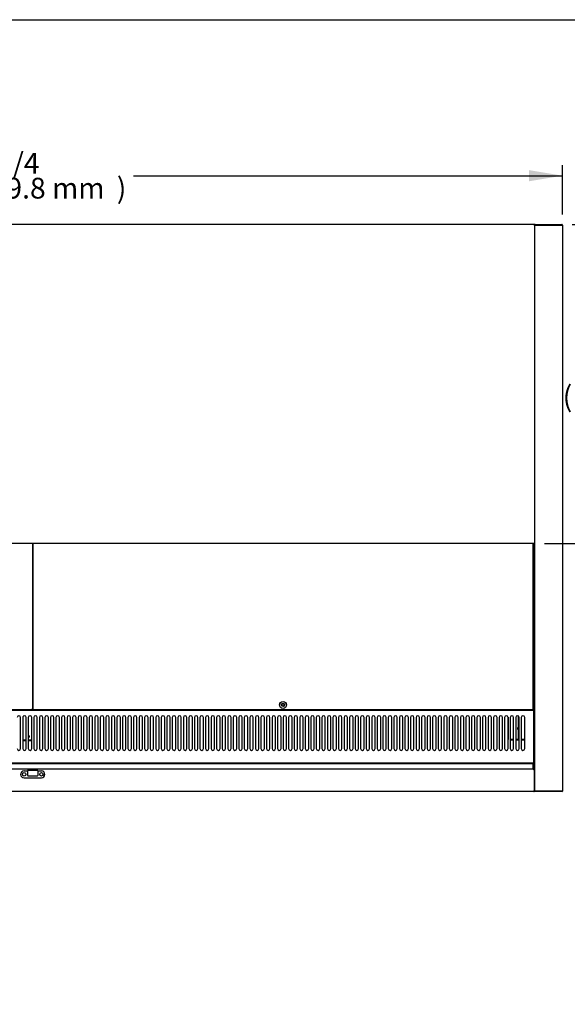
# Model space of a CAD drawing. Units: millimetres. Extents: x 0 to 4812, y 0 to 2846.
# Drawn here: x 2440 to 3231, y 1423 to 2846 of the extents above; entities that cross this region are included whole.
import ezdxf
from ezdxf.enums import TextEntityAlignment as Align

# ---------------------------------------------------------------- set-up
doc = ezdxf.new("R2010")
doc.units = ezdxf.units.MM
for name, color, linetype in [('Default', 7, 'Continuous'), ('TOM-60UC-깔판', 7, 'Continuous'), ('TOM-60UC-발포하부내부', 7, 'Continuous'), ('TOM-60UC-상부커버', 7, 'Continuous'), ('TOM-60UC-유리스톱퍼', 7, 'Continuous'), ('TOM-60UC-전면외장무늬', 7, 'Continuous'), ('TOM-60UC-전면외장상', 7, 'Continuous'), ('TOM-60UC-팬커버', 7, 'Continuous'), ('TOM-60UC-흡입망', 7, 'Continuous'), ('TOM-UC-측판외부우', 7, 'Continuous'), ('TOM-UC-후레임하부우', 7, 'Continuous'), ('TOM-UC-흡입망브라켓', 7, 'Continuous'), ('나이트커버고정고리', 7, 'Continuous'), ('팬날개-4엽-175', 7, 'Continuous'), ('팬브라켓-175', 7, 'Continuous')]:
    doc.layers.add(name, color=color, linetype=linetype)
doc.styles.add('SEACAD_Arial', font='arial.ttf')

# ---------------------------------------------------------------- blocks, each defined once
blk = doc.blocks.new('SE3')
at = {"layer": 'TOM-60UC-깔판', "color": 7, "linetype": 'Continuous'}
for p, q in [((-880.9, 2178.8), (-880.9, 1939.2)), ((-879.9, 1939.2), (-879.9, 2178.8)), ((-158, 2178.8), (-158, 1939.2)), ((-881.6, 1938.5), (-1602.1, 1938.5)), ((-880.9, 1939.2), (-881.6, 1939.2)), ((-881.6, 1938.5), (-881.6, 1939.2)), ((-879.9, 1939.2), (-879.2, 1939.2)), ((-879.2, 1938.5), (-879.2, 1939.2)), ((-158.7, 1938.5), (-879.2, 1938.5)), ((-158, 1939.2), (-158.7, 1939.2)), ((-158.7, 1938.5), (-158.7, 1939.2))]:
    blk.add_line(p, q, dxfattribs=at)
for radius in [5, 2.5]:
    blk.add_circle((-519, 1945.5), radius, dxfattribs=at)
for centre, start, end in [((-881.6, 1904.1), 88.8426, 89.9999), ((-846.5, 1939.2), 180.0001, 181.1574), ((-879.2, 1904.1), 90.0001, 91.1574), ((-914.4, 1939.2), 358.8426, 359.9999), ((-158.7, 1904.1), 88.8426, 89.9999), ((-123.6, 1939.2), 180.0001, 181.1574)]:
    blk.add_arc(centre, 35.2, start, end, dxfattribs=at)
for points in [[(-881.6, 1939.2), (-881.6, 1939.2), (-881.6, 1939.2), (-881.6, 1939.2), (-881.6, 1939.2), (-881.6, 1939.2), (-881.6, 1939.2), (-881.6, 1939.2), (-881.6, 1939.2), (-881.6, 1939.2)], [(-881.6, 1939.2), (-881.6, 1939.2), (-881.6, 1939.2), (-881.6, 1939.2), (-881.6, 1939.2), (-881.6, 1939.2), (-881.6, 1939.2), (-881.6, 1939.2), (-881.6, 1939.2), (-881.6, 1939.2)], [(-879.2, 1939.2), (-879.2, 1939.2), (-879.2, 1939.2), (-879.2, 1939.2), (-879.2, 1939.2), (-879.2, 1939.2), (-879.2, 1939.2), (-879.2, 1939.2), (-879.2, 1939.2), (-879.2, 1939.2)], [(-879.2, 1939.2), (-879.2, 1939.2), (-879.2, 1939.2), (-879.2, 1939.2), (-879.2, 1939.2), (-879.2, 1939.2), (-879.2, 1939.2), (-879.2, 1939.2), (-879.2, 1939.2), (-879.2, 1939.2)], [(-158.7, 1939.2), (-158.7, 1939.2), (-158.7, 1939.2), (-158.7, 1939.2), (-158.7, 1939.2), (-158.7, 1939.2), (-158.7, 1939.2), (-158.7, 1939.2), (-158.7, 1939.2), (-158.7, 1939.2)], [(-158.7, 1939.2), (-158.7, 1939.2), (-158.7, 1939.2), (-158.7, 1939.2), (-158.7, 1939.2), (-158.7, 1939.2), (-158.7, 1939.2), (-158.7, 1939.2), (-158.7, 1939.2), (-158.7, 1939.2)]]:
    blk.add_open_spline(points, degree=3, knots=[0, 0, 0, 0, 0.25, 0.25, 0.5, 0.5, 0.75, 0.75, 1, 1, 1, 1], dxfattribs=at)
at = {"layer": 'TOM-60UC-발포하부내부', "color": 7, "linetype": 'Continuous'}
for p, q in [((-156.5, 2178.8), (-156.5, 2119.5)), ((-156.5, 2119.5), (-156.5, 2119.4)), ((-156.5, 2119.4), (-156.5, 2049.8)), ((-156.5, 2049.8), (-156.5, 2049.8)), ((-156.5, 2049.8), (-156.5, 1977.4)), ((-156.5, 1977.4), (-156.5, 1977.4)), ((-156.5, 1977.4), (-156.5, 1889.9)), ((-156.5, 1889.9), (-156.5, 1889.5)), ((-156.5, 1889.5), (-156.5, 1851.7))]:
    blk.add_line(p, q, dxfattribs=at)
for centre, start_param, end_param in [((-887.4, 1898.7), 0, 1.227422), ((-887.4, 1898.2), 0.400404, 1.227422), ((-887.4, 1898.7), 6.203084, 6.283185)]:
    blk.add_ellipse(centre, major_axis=(1.5, 0), ratio=0.537309, start_param=start_param, end_param=end_param, dxfattribs=at)
at = {"layer": 'TOM-60UC-상부커버', "color": 7, "linetype": 'Continuous'}
for p, q in [((-156.5, 2639.8), (-1604.3, 2639.8)), ((-156.5, 2639), (-156.5, 2639.8)), ((-156.5, 2639), (-155.9, 2639.6)), ((-155.9, 2639), (-156.5, 2639)), ((-155.9, 2639), (-155.7, 2639)), ((-155.7, 2639), (-155.7, 2179.6)), ((-155.7, 2639), (-155.7, 2639)), ((-156.5, 2178.8), (-1604.3, 2178.8)), ((-156.5, 2178.8), (-156.5, 2179.6)), ((-155.9, 2179.6), (-156.5, 2179.6)), ((-156.5, 2179.6), (-155.9, 2179.1)), ((-155.9, 2179.6), (-155.7, 2179.6)), ((-155.7, 2179.6), (-155.7, 2179.6))]:
    blk.add_line(p, q, dxfattribs=at)
for centre, radius, start, end in [((-156.5, 2639), 0.81, 45, 90), ((-156.5, 2639), 0.0101, 0.236, 44.764), ((-156.5, 2639), 0.01, 45, 90), ((-156.5, 2639), 0.814, 0.1273, 44.8727), ((-155.9, 2636), 2.98, 85.8178, 90.39), ((-156.5, 2179.6), 0.01, 270, 315), ((-156.5, 2179.6), 0.0101, 315.236, 359.764), ((-156.5, 2179.6), 0.81, 270, 315), ((-155.9, 2182.6), 2.98, 269.61, 274.1822), ((-156.5, 2179.6), 0.814, 315.1273, 359.8727)]:
    blk.add_arc(centre, radius, start, end, dxfattribs=at)
at = {"layer": 'TOM-60UC-유리스톱퍼', "color": 7, "linetype": 'Continuous'}
for p, q in [((-1602.8, 1861), (-158, 1861)), ((-1602.8, 1853), (-158, 1853)), ((-158, 1861), (-158, 1853))]:
    blk.add_line(p, q, dxfattribs=at)
at = {"layer": 'TOM-60UC-전면외장무늬', "color": 7, "linetype": 'Continuous'}
for p, q in [((-157.3, 1820.1), (-157.2, 1820.1)), ((-157.2, 1820.1), (-157.2, 1820.1)), ((-156.8, 1820.3), (-156.7, 1820.3)), ((-156.5, 1820.9), (-156.5, 1820.8)), ((-156.5, 1820.8), (-156.5, 1820.8))]:
    blk.add_line(p, q, dxfattribs=at)
blk.add_arc((-157.2, 1820.8), 0.71, 270, 315, dxfattribs=at)
at = {"layer": 'TOM-60UC-전면외장상', "color": 7, "linetype": 'Continuous'}
for p, q in [((-157.3, 1852.5), (-1603.5, 1852.5)), ((-157.3, 1852.5), (-157.3, 1861.5)), ((-157.3, 1852.5), (-157.3, 1852.5)), ((-157.3, 1852.5), (-157.3, 1851.7)), ((-156.5, 1851.7), (-157.3, 1851.7)), ((-156.5, 1851.7), (-156.5, 1820.9)), ((-157.3, 1820.1), (-1603.5, 1820.1)), ((-157.3, 1820.9), (-157.3, 1820.1)), ((-156.8, 1820.9), (-157.3, 1820.9)), ((-157.3, 1820.9), (-156.8, 1820.3)), ((-156.8, 1820.9), (-156.5, 1820.9)), ((-156.5, 1820.9), (-156.5, 1820.9))]:
    blk.add_line(p, q, dxfattribs=at)
for centre, radius, start, end in [((-157.3, 1820.9), 0.01, 270, 315), ((-157.3, 1820.9), 0.0101, 315.236, 359.764), ((-157.3, 1820.9), 0.81, 270, 315), ((-156.7, 1823.8), 2.98, 269.61, 274.1822), ((-157.3, 1820.9), 0.814, 315.1273, 359.8727)]:
    blk.add_arc(centre, radius, start, end, dxfattribs=at)
at = {"layer": 'TOM-60UC-팬커버', "color": 7, "linetype": 'Continuous'}
blk.add_line((-880.9, 2005.4), (-879.9, 2005.4), dxfattribs=at)
at = {"layer": 'TOM-60UC-흡입망', "color": 7, "linetype": 'Continuous'}
for p, q in [((-879.9, 1962.5), (-880.9, 1962.5)), ((-157, 1961.8), (-158, 1961.8)), ((-157, 1961.8), (-157, 1937.5)), ((-157, 1937.5), (-1603.8, 1937.5)), ((-157, 1937.5), (-157, 1937.5)), ((-157, 1937.5), (-157, 1936.8)), ((-157, 1936.8), (-157, 1862.2)), ((-897.9, 1882.3), (-897.9, 1927.3)), ((-894.9, 1927.3), (-894.9, 1882.3)), ((-889.9, 1882.3), (-889.9, 1927.3)), ((-886.9, 1927.3), (-886.9, 1882.3)), ((-881.9, 1882.3), (-881.9, 1927.3)), ((-878.9, 1927.3), (-878.9, 1882.3)), ((-873.9, 1882.3), (-873.9, 1927.3)), ((-870.9, 1927.3), (-870.9, 1882.3)), ((-865.9, 1882.3), (-865.9, 1927.3)), ((-862.9, 1927.3), (-862.9, 1882.3)), ((-857.9, 1882.3), (-857.9, 1927.3)), ((-854.9, 1927.3), (-854.9, 1882.3)), ((-849.9, 1882.3), (-849.9, 1927.3)), ((-846.9, 1927.3), (-846.9, 1882.3)), ((-841.9, 1882.3), (-841.9, 1927.3)), ((-838.9, 1927.3), (-838.9, 1882.3)), ((-833.9, 1882.3), (-833.9, 1927.3)), ((-830.9, 1927.3), (-830.9, 1882.3)), ((-825.9, 1882.3), (-825.9, 1927.3)), ((-822.9, 1927.3), (-822.9, 1882.3)), ((-817.9, 1882.3), (-817.9, 1927.3)), ((-814.9, 1927.3), (-814.9, 1882.3)), ((-809.9, 1882.3), (-809.9, 1927.3)), ((-806.9, 1927.3), (-806.9, 1882.3)), ((-801.9, 1882.3), (-801.9, 1927.3)), ((-798.9, 1927.3), (-798.9, 1882.3)), ((-793.9, 1882.3), (-793.9, 1927.3)), ((-790.9, 1927.3), (-790.9, 1882.3)), ((-785.9, 1882.3), (-785.9, 1927.3)), ((-782.9, 1927.3), (-782.9, 1882.3)), ((-777.9, 1882.3), (-777.9, 1927.3)), ((-774.9, 1927.3), (-774.9, 1882.3)), ((-769.9, 1882.3), (-769.9, 1927.3)), ((-766.9, 1927.3), (-766.9, 1882.3)), ((-761.9, 1882.3), (-761.9, 1927.3)), ((-758.9, 1927.3), (-758.9, 1882.3)), ((-753.9, 1882.3), (-753.9, 1927.3)), ((-750.9, 1927.3), (-750.9, 1882.3)), ((-745.9, 1882.3), (-745.9, 1927.3)), ((-742.9, 1927.3), (-742.9, 1882.3)), ((-737.9, 1882.3), (-737.9, 1927.3)), ((-734.9, 1927.3), (-734.9, 1882.3)), ((-729.9, 1882.3), (-729.9, 1927.3)), ((-726.9, 1927.3), (-726.9, 1882.3)), ((-721.9, 1882.3), (-721.9, 1927.3)), ((-718.9, 1927.3), (-718.9, 1882.3)), ((-713.9, 1882.3), (-713.9, 1927.3)), ((-710.9, 1927.3), (-710.9, 1882.3)), ((-705.9, 1882.3), (-705.9, 1927.3)), ((-702.9, 1927.3), (-702.9, 1882.3)), ((-697.9, 1882.3), (-697.9, 1927.3)), ((-694.9, 1927.3), (-694.9, 1882.3)), ((-689.9, 1882.3), (-689.9, 1927.3)), ((-686.9, 1927.3), (-686.9, 1882.3)), ((-681.9, 1882.3), (-681.9, 1927.3)), ((-678.9, 1927.3), (-678.9, 1882.3)), ((-673.9, 1882.3), (-673.9, 1927.3)), ((-670.9, 1927.3), (-670.9, 1882.3)), ((-665.9, 1882.3), (-665.9, 1927.3)), ((-662.9, 1927.3), (-662.9, 1882.3)), ((-657.9, 1882.3), (-657.9, 1927.3)), ((-654.9, 1927.3), (-654.9, 1882.3)), ((-649.9, 1882.3), (-649.9, 1927.3)), ((-646.9, 1927.3), (-646.9, 1882.3)), ((-641.9, 1882.3), (-641.9, 1927.3)), ((-638.9, 1927.3), (-638.9, 1882.3)), ((-633.9, 1882.3), (-633.9, 1927.3)), ((-630.9, 1927.3), (-630.9, 1882.3)), ((-625.9, 1882.3), (-625.9, 1927.3)), ((-622.9, 1927.3), (-622.9, 1882.3)), ((-617.9, 1882.3), (-617.9, 1927.3)), ((-614.9, 1927.3), (-614.9, 1882.3)), ((-609.9, 1882.3), (-609.9, 1927.3)), ((-606.9, 1927.3), (-606.9, 1882.3)), ((-601.9, 1882.3), (-601.9, 1927.3)), ((-598.9, 1927.3), (-598.9, 1882.3)), ((-593.9, 1882.3), (-593.9, 1927.3)), ((-590.9, 1927.3), (-590.9, 1882.3)), ((-585.9, 1882.3), (-585.9, 1927.3)), ((-582.9, 1927.3), (-582.9, 1882.3)), ((-577.9, 1882.3), (-577.9, 1927.3)), ((-574.9, 1927.3), (-574.9, 1882.3)), ((-569.9, 1882.3), (-569.9, 1927.3)), ((-566.9, 1927.3), (-566.9, 1882.3)), ((-561.9, 1882.3), (-561.9, 1927.3)), ((-558.9, 1927.3), (-558.9, 1882.3)), ((-553.9, 1882.3), (-553.9, 1927.3)), ((-550.9, 1927.3), (-550.9, 1882.3)), ((-545.9, 1882.3), (-545.9, 1927.3)), ((-542.9, 1927.3), (-542.9, 1882.3)), ((-537.9, 1882.3), (-537.9, 1927.3)), ((-534.9, 1927.3), (-534.9, 1882.3)), ((-529.9, 1882.3), (-529.9, 1927.3)), ((-526.9, 1927.3), (-526.9, 1882.3)), ((-521.9, 1882.3), (-521.9, 1927.3)), ((-518.9, 1927.3), (-518.9, 1882.3)), ((-513.9, 1882.3), (-513.9, 1927.3)), ((-510.9, 1927.3), (-510.9, 1882.3)), ((-505.9, 1882.3), (-505.9, 1927.3)), ((-502.9, 1927.3), (-502.9, 1882.3)), ((-497.9, 1882.3), (-497.9, 1927.3)), ((-494.9, 1927.3), (-494.9, 1882.3)), ((-489.9, 1882.3), (-489.9, 1927.3)), ((-486.9, 1927.3), (-486.9, 1882.3)), ((-481.9, 1882.3), (-481.9, 1927.3)), ((-478.9, 1927.3), (-478.9, 1882.3)), ((-473.9, 1882.3), (-473.9, 1927.3)), ((-470.9, 1927.3), (-470.9, 1882.3)), ((-465.9, 1882.3), (-465.9, 1927.3)), ((-462.9, 1927.3), (-462.9, 1882.3)), ((-457.9, 1882.3), (-457.9, 1927.3)), ((-454.9, 1927.3), (-454.9, 1882.3)), ((-449.9, 1882.3), (-449.9, 1927.3)), ((-446.9, 1927.3), (-446.9, 1882.3)), ((-441.9, 1882.3), (-441.9, 1927.3)), ((-438.9, 1927.3), (-438.9, 1882.3)), ((-433.9, 1882.3), (-433.9, 1927.3)), ((-430.9, 1927.3), (-430.9, 1882.3)), ((-425.9, 1882.3), (-425.9, 1927.3)), ((-422.9, 1927.3), (-422.9, 1882.3)), ((-417.9, 1882.3), (-417.9, 1927.3)), ((-414.9, 1927.3), (-414.9, 1882.3)), ((-409.9, 1882.3), (-409.9, 1927.3)), ((-406.9, 1927.3), (-406.9, 1882.3)), ((-401.9, 1882.3), (-401.9, 1927.3)), ((-398.9, 1927.3), (-398.9, 1882.3)), ((-393.9, 1882.3), (-393.9, 1927.3)), ((-390.9, 1927.3), (-390.9, 1882.3)), ((-385.9, 1882.3), (-385.9, 1927.3)), ((-382.9, 1927.3), (-382.9, 1882.3)), ((-377.9, 1882.3), (-377.9, 1927.3)), ((-374.9, 1927.3), (-374.9, 1882.3)), ((-369.9, 1882.3), (-369.9, 1927.3)), ((-366.9, 1927.3), (-366.9, 1882.3)), ((-361.9, 1882.3), (-361.9, 1927.3)), ((-358.9, 1927.3), (-358.9, 1882.3)), ((-353.9, 1882.3), (-353.9, 1927.3)), ((-350.9, 1927.3), (-350.9, 1882.3)), ((-345.9, 1882.3), (-345.9, 1927.3)), ((-342.9, 1927.3), (-342.9, 1882.3)), ((-337.9, 1882.3), (-337.9, 1927.3)), ((-334.9, 1927.3), (-334.9, 1882.3)), ((-329.9, 1882.3), (-329.9, 1927.3)), ((-326.9, 1927.3), (-326.9, 1882.3)), ((-321.9, 1882.3), (-321.9, 1927.3)), ((-318.9, 1927.3), (-318.9, 1882.3)), ((-313.9, 1882.3), (-313.9, 1927.3)), ((-310.9, 1927.3), (-310.9, 1882.3)), ((-305.9, 1882.3), (-305.9, 1927.3)), ((-302.9, 1927.3), (-302.9, 1882.3)), ((-297.9, 1882.3), (-297.9, 1927.3)), ((-294.9, 1927.3), (-294.9, 1882.3)), ((-289.9, 1882.3), (-289.9, 1927.3)), ((-286.9, 1927.3), (-286.9, 1882.3)), ((-281.9, 1882.3), (-281.9, 1927.3)), ((-278.9, 1927.3), (-278.9, 1882.3)), ((-273.9, 1882.3), (-273.9, 1927.3)), ((-270.9, 1927.3), (-270.9, 1882.3)), ((-265.9, 1882.3), (-265.9, 1927.3)), ((-262.9, 1927.3), (-262.9, 1882.3)), ((-257.9, 1882.3), (-257.9, 1927.3)), ((-254.9, 1927.3), (-254.9, 1882.3)), ((-249.9, 1882.3), (-249.9, 1927.3)), ((-246.9, 1927.3), (-246.9, 1882.3)), ((-241.9, 1882.3), (-241.9, 1927.3)), ((-238.9, 1927.3), (-238.9, 1882.3)), ((-233.9, 1882.3), (-233.9, 1927.3)), ((-230.9, 1927.3), (-230.9, 1882.3)), ((-225.9, 1882.3), (-225.9, 1927.3)), ((-222.9, 1927.3), (-222.9, 1882.3)), ((-217.9, 1882.3), (-217.9, 1927.3)), ((-214.9, 1927.3), (-214.9, 1882.3)), ((-209.9, 1882.3), (-209.9, 1927.3)), ((-206.9, 1927.3), (-206.9, 1882.3)), ((-201.9, 1882.3), (-201.9, 1927.3)), ((-198.9, 1927.3), (-198.9, 1882.3)), ((-193.9, 1882.3), (-193.9, 1927.3)), ((-190.9, 1927.3), (-190.9, 1882.3)), ((-185.9, 1882.3), (-185.9, 1927.3)), ((-182.9, 1927.3), (-182.9, 1882.3)), ((-177.9, 1882.3), (-177.9, 1927.3)), ((-174.9, 1927.3), (-174.9, 1882.3)), ((-169.9, 1882.3), (-169.9, 1927.3)), ((-157, 1861.5), (-1603.8, 1861.5)), ((-157, 1862.2), (-157, 1861.5))]:
    blk.add_line(p, q, dxfattribs=at)
blk.add_circle((-519, 1945.5), 1.6, dxfattribs=at)
for centre, start, end in [((-900.4, 1927.3), 0, 180), ((-892.4, 1927.3), 0, 180), ((-884.4, 1927.3), 0, 180), ((-876.4, 1927.3), 0, 180), ((-868.4, 1927.3), 0, 180), ((-860.4, 1927.3), 0, 180), ((-852.4, 1927.3), 0, 180), ((-844.4, 1927.3), 0, 180), ((-836.4, 1927.3), 0, 180), ((-828.4, 1927.3), 0, 180), ((-820.4, 1927.3), 0, 180), ((-812.4, 1927.3), 0, 180), ((-804.4, 1927.3), 0, 180), ((-796.4, 1927.3), 0, 180), ((-788.4, 1927.3), 0, 180), ((-780.4, 1927.3), 0, 180), ((-772.4, 1927.3), 0, 180), ((-764.4, 1927.3), 0, 180), ((-756.4, 1927.3), 0, 180), ((-748.4, 1927.3), 0, 180), ((-740.4, 1927.3), 0, 180), ((-732.4, 1927.3), 0, 180), ((-724.4, 1927.3), 0, 180), ((-716.4, 1927.3), 0, 180), ((-708.4, 1927.3), 0, 180), ((-700.4, 1927.3), 0, 180), ((-692.4, 1927.3), 0, 180), ((-684.4, 1927.3), 0, 180), ((-676.4, 1927.3), 0, 180), ((-668.4, 1927.3), 0, 180), ((-660.4, 1927.3), 0, 180), ((-652.4, 1927.3), 0, 180), ((-644.4, 1927.3), 0, 180), ((-636.4, 1927.3), 0, 180), ((-628.4, 1927.3), 0, 180), ((-620.4, 1927.3), 0, 180), ((-612.4, 1927.3), 0, 180), ((-604.4, 1927.3), 0, 180), ((-596.4, 1927.3), 0, 180), ((-588.4, 1927.3), 0, 180), ((-580.4, 1927.3), 0, 180), ((-572.4, 1927.3), 0, 180), ((-564.4, 1927.3), 0, 180), ((-556.4, 1927.3), 0, 180), ((-548.4, 1927.3), 0, 180), ((-540.4, 1927.3), 0, 180), ((-532.4, 1927.3), 0, 180), ((-524.4, 1927.3), 0, 180), ((-516.4, 1927.3), 0, 180), ((-508.4, 1927.3), 0, 180), ((-500.4, 1927.3), 0, 180), ((-492.4, 1927.3), 0, 180), ((-484.4, 1927.3), 0, 180), ((-476.4, 1927.3), 0, 180), ((-468.4, 1927.3), 0, 180), ((-460.4, 1927.3), 0, 180), ((-452.4, 1927.3), 0, 180), ((-444.4, 1927.3), 0, 180), ((-436.4, 1927.3), 0, 180), ((-428.4, 1927.3), 0, 180), ((-420.4, 1927.3), 0, 180), ((-412.4, 1927.3), 0, 180), ((-404.4, 1927.3), 0, 180), ((-396.4, 1927.3), 0, 180), ((-388.4, 1927.3), 0, 180), ((-380.4, 1927.3), 0, 180), ((-372.4, 1927.3), 0, 180), ((-364.4, 1927.3), 0, 180), ((-356.4, 1927.3), 0, 180), ((-348.4, 1927.3), 0, 180), ((-340.4, 1927.3), 0, 180), ((-332.4, 1927.3), 0, 180), ((-324.4, 1927.3), 0, 180), ((-316.4, 1927.3), 0, 180), ((-308.4, 1927.3), 0, 180), ((-300.4, 1927.3), 0, 180), ((-292.4, 1927.3), 0, 180), ((-284.4, 1927.3), 0, 180), ((-276.4, 1927.3), 0, 180), ((-268.4, 1927.3), 0, 180), ((-260.4, 1927.3), 0, 180), ((-252.4, 1927.3), 0, 180), ((-244.4, 1927.3), 0, 180), ((-236.4, 1927.3), 0, 180), ((-228.4, 1927.3), 0, 180), ((-220.4, 1927.3), 0, 180), ((-212.4, 1927.3), 0, 180), ((-204.4, 1927.3), 0, 180), ((-196.4, 1927.3), 0, 180), ((-188.4, 1927.3), 0, 180), ((-180.4, 1927.3), 0, 180), ((-172.4, 1927.3), 0, 180), ((-900.4, 1882.3), 180, 0), ((-892.4, 1882.3), 180, 0), ((-884.4, 1882.3), 180, 0), ((-876.4, 1882.3), 180, 0), ((-868.4, 1882.3), 180, 0), ((-860.4, 1882.3), 180, 0), ((-852.4, 1882.3), 180, 0), ((-844.4, 1882.3), 180, 0), ((-836.4, 1882.3), 180, 0), ((-828.4, 1882.3), 180, 0), ((-820.4, 1882.3), 180, 0), ((-812.4, 1882.3), 180, 0), ((-804.4, 1882.3), 180, 0), ((-796.4, 1882.3), 180, 0), ((-788.4, 1882.3), 180, 0), ((-780.4, 1882.3), 180, 0), ((-772.4, 1882.3), 180, 0), ((-764.4, 1882.3), 180, 0), ((-756.4, 1882.3), 180, 0), ((-748.4, 1882.3), 180, 0), ((-740.4, 1882.3), 180, 0), ((-732.4, 1882.3), 180, 0), ((-724.4, 1882.3), 180, 0), ((-716.4, 1882.3), 180, 0), ((-708.4, 1882.3), 180, 0), ((-700.4, 1882.3), 180, 0), ((-692.4, 1882.3), 180, 0), ((-684.4, 1882.3), 180, 0), ((-676.4, 1882.3), 180, 0), ((-668.4, 1882.3), 180, 0), ((-660.4, 1882.3), 180, 0), ((-652.4, 1882.3), 180, 0), ((-644.4, 1882.3), 180, 0), ((-636.4, 1882.3), 180, 0), ((-628.4, 1882.3), 180, 0), ((-620.4, 1882.3), 180, 0), ((-612.4, 1882.3), 180, 0), ((-604.4, 1882.3), 180, 0), ((-596.4, 1882.3), 180, 0), ((-588.4, 1882.3), 180, 0), ((-580.4, 1882.3), 180, 0), ((-572.4, 1882.3), 180, 0), ((-564.4, 1882.3), 180, 0), ((-556.4, 1882.3), 180, 0), ((-548.4, 1882.3), 180, 0), ((-540.4, 1882.3), 180, 0), ((-532.4, 1882.3), 180, 0), ((-524.4, 1882.3), 180, 0), ((-516.4, 1882.3), 180, 0), ((-508.4, 1882.3), 180, 0), ((-500.4, 1882.3), 180, 0), ((-492.4, 1882.3), 180, 0), ((-484.4, 1882.3), 180, 0), ((-476.4, 1882.3), 180, 0), ((-468.4, 1882.3), 180, 0), ((-460.4, 1882.3), 180, 0), ((-452.4, 1882.3), 180, 0), ((-444.4, 1882.3), 180, 0), ((-436.4, 1882.3), 180, 0), ((-428.4, 1882.3), 180, 0), ((-420.4, 1882.3), 180, 0), ((-412.4, 1882.3), 180, 0), ((-404.4, 1882.3), 180, 0), ((-396.4, 1882.3), 180, 0), ((-388.4, 1882.3), 180, 0), ((-380.4, 1882.3), 180, 0), ((-372.4, 1882.3), 180, 0), ((-364.4, 1882.3), 180, 0), ((-356.4, 1882.3), 180, 0), ((-348.4, 1882.3), 180, 0), ((-340.4, 1882.3), 180, 0), ((-332.4, 1882.3), 180, 0), ((-324.4, 1882.3), 180, 0), ((-316.4, 1882.3), 180, 0), ((-308.4, 1882.3), 180, 0), ((-300.4, 1882.3), 180, 0), ((-292.4, 1882.3), 180, 0), ((-284.4, 1882.3), 180, 0), ((-276.4, 1882.3), 180, 0), ((-268.4, 1882.3), 180, 0), ((-260.4, 1882.3), 180, 0), ((-252.4, 1882.3), 180, 0), ((-244.4, 1882.3), 180, 0), ((-236.4, 1882.3), 180, 0), ((-228.4, 1882.3), 180, 0), ((-220.4, 1882.3), 180, 0), ((-212.4, 1882.3), 180, 0), ((-204.4, 1882.3), 180, 0), ((-196.4, 1882.3), 180, 0), ((-188.4, 1882.3), 180, 0), ((-180.4, 1882.3), 180, 0), ((-172.4, 1882.3), 180, 0)]:
    blk.add_arc(centre, 2.5, start, end, dxfattribs=at)
at = {"layer": 'TOM-UC-측판외부우', "color": 7, "linetype": 'Continuous'}
for p, q in [((-155.5, 1820.9), (-155.5, 2639)), ((-155.5, 2639), (-155.5, 2639)), ((-155.5, 2639), (-155.5, 2639)), ((-154.7, 2639.8), (-116.3, 2639.8)), ((-116.3, 2639), (-154.7, 2639)), ((-154.7, 2639), (-116.3, 2639)), ((-116.3, 2639.8), (-116.3, 2639)), ((-115.5, 2639), (-115.5, 1820.9)), ((-155.5, 1820.9), (-155.5, 1820.9)), ((-155.5, 1820.9), (-155.5, 1820.9)), ((-154.7, 1820.9), (-116.3, 1820.9)), ((-116.3, 1820.9), (-154.7, 1820.9)), ((-116.3, 1820.1), (-154.7, 1820.1)), ((-116.3, 1820.1), (-116.3, 1820.9))]:
    blk.add_line(p, q, dxfattribs=at)
for centre, radius, start, end in [((-154.7, 2639), 0.81, 90, 180), ((-154.7, 2639), 0.01, 90, 134.1933), ((-116.3, 2639), 0.81, 0, 90), ((-154.7, 1820.9), 0.81, 180, 270), ((-154.7, 1820.9), 0.01, 225.7826, 270), ((-116.3, 1820.9), 0.81, 270, 360)]:
    blk.add_arc(centre, radius, start, end, dxfattribs=at)
for centre, major_axis, start_param, end_param in [((-154.7, 2639), (0.81, 0), 1.570796, 3.141593), ((-154.7, 1820.9), (-0.81, 0), 0, 1.570796)]:
    blk.add_ellipse(centre, major_axis=major_axis, ratio=0.012346, start_param=start_param, end_param=end_param, dxfattribs=at)
for points in [[(-116.3, 2639), (-116.2, 2639), (-116.1, 2639), (-115.9, 2639), (-115.8, 2639), (-115.7, 2639), (-115.6, 2639), (-115.5, 2639), (-115.5, 2639), (-115.5, 2639)], [(-115.5, 1820.9), (-115.5, 1820.9), (-115.5, 1820.9), (-115.6, 1820.9), (-115.7, 1820.9), (-115.8, 1820.9), (-115.9, 1820.9), (-116.1, 1820.9), (-116.2, 1820.9), (-116.3, 1820.9)]]:
    blk.add_open_spline(points, degree=3, knots=[0, 0, 0, 0, 0.25, 0.25, 0.5, 0.5, 0.75, 0.75, 1, 1, 1, 1], dxfattribs=at)
at = {"layer": 'TOM-UC-후레임하부우', "color": 7, "linetype": 'Continuous'}
for p, q in [((-194, 1928), (-194, 1895.3)), ((-179, 1895.3), (-179, 1929.4)), ((-193.9, 1895.3), (-194, 1895.3)), ((-194, 1894.3), (-194, 1895.3)), ((-193.9, 1894.3), (-194, 1894.3)), ((-185.9, 1895.3), (-190.9, 1895.3)), ((-185.9, 1894.3), (-190.9, 1894.3)), ((-177.9, 1895.3), (-182.9, 1895.3)), ((-177.9, 1894.3), (-182.9, 1894.3)), ((-177.9, 1895.3), (-179, 1895.3)), ((-169.9, 1895.3), (-174.9, 1895.3)), ((-169.9, 1895.3), (-174.9, 1895.3)), ((-169.9, 1894.3), (-174.9, 1894.3))]:
    blk.add_line(p, q, dxfattribs=at)
for centre, start_param, end_param in [((-177, 1911.4), 5.320635, 6.283185), ((-177, 1911.4), 0, 0.962551), ((-177, 1910.4), 5.320635, 6.010745)]:
    blk.add_ellipse(centre, major_axis=(-3.5, 0), ratio=0.537309, start_param=start_param, end_param=end_param, dxfattribs=at)
at = {"layer": 'TOM-UC-흡입망브라켓', "color": 7, "linetype": 'Continuous'}
for p, q in [((-894.4, 1894.3), (-894.4, 1928.8)), ((-889.9, 1894.3), (-894.4, 1894.3)), ((-894.4, 1893.5), (-894.4, 1894.3)), ((-889.9, 1893.5), (-894.4, 1893.5)), ((-881.9, 1894.3), (-886.9, 1894.3)), ((-881.9, 1893.5), (-886.9, 1893.5))]:
    blk.add_line(p, q, dxfattribs=at)
for centre, start_param, end_param in [((-887.4, 1899.7), 3.078337, 3.204849), ((-887.4, 1899.7), 0, 1.367397), ((-887.4, 1898.8), 0.319329, 1.367397), ((-887.4, 1899.7), 4.915789, 6.283185)]:
    blk.add_ellipse(centre, major_axis=(2.5, 0), ratio=0.537309, start_param=start_param, end_param=end_param, dxfattribs=at)
at = {"layer": '나이트커버고정고리', "color": 7, "linetype": 'Continuous'}
for p, q in [((-892.9, 1850.1), (-887.9, 1850.1)), ((-887.9, 1850.9), (-887.9, 1843.7)), ((-872.9, 1850.9), (-887.9, 1850.9)), ((-872.9, 1850.9), (-872.9, 1843.7)), ((-872.9, 1850.1), (-867.9, 1850.1)), ((-892.9, 1840.1), (-867.9, 1840.1)), ((-886.9, 1843.1), (-873.9, 1843.1))]:
    blk.add_line(p, q, dxfattribs=at)
for centre in [(-892.9, 1845.1), (-867.9, 1845.1)]:
    blk.add_circle(centre, 2.5, dxfattribs=at)
for centre, start, end in [((-892.9, 1845.1), 90, 270), ((-867.9, 1845.1), 270, 90)]:
    blk.add_arc(centre, 5, start, end, dxfattribs=at)
for points in [[(-887.9, 1843.7), (-887.9, 1843.6), (-887.9, 1843.5), (-887.8, 1843.4), (-887.7, 1843.3), (-887.5, 1843.2), (-887.4, 1843.2), (-887.2, 1843.1), (-887, 1843.1), (-886.9, 1843.1)], [(-873.9, 1843.1), (-873.8, 1843.1), (-873.7, 1843.1), (-873.4, 1843.2), (-873.3, 1843.2), (-873.1, 1843.3), (-873, 1843.4), (-872.9, 1843.5), (-872.9, 1843.6), (-872.9, 1843.7)]]:
    blk.add_open_spline(points, degree=3, knots=[0, 0, 0, 0, 0.25, 0.25, 0.5, 0.5, 0.75, 0.75, 1, 1, 1, 1], dxfattribs=at)
at = {"layer": '팬날개-4엽-175', "color": 7, "linetype": 'Continuous'}
for centre, start, end in [((-880.8, 2151.2), 85.3431, 90.5651), ((-880.8, 2150.9), 85.4359, 90.6508)]:
    blk.add_arc(centre, 11.1, start, end, dxfattribs=at)
blk.add_open_spline([(-880.9, 2077.2), (-880.5, 2077.3), (-880.2, 2077.4), (-879.9, 2077.5)], degree=3, dxfattribs=at)
at = {"layer": '팬브라켓-175', "color": 7, "linetype": 'Continuous'}
for centre, major_axis, start_param, end_param in [((-950.4, 2115.9), (95.5, 0), 0.740369, 0.751815), ((-950.4, 2121.6), (94.5, 0), -0.743985, -0.728216), ((-950.4, 2120.1), (95.5, 0), -0.755763, -0.740369), ((-950.4, 2115.9), (95.5, 0), -0.755763, -0.740369), ((-950.4, 2115.9), (114.5, 0), -0.918533, -0.907496)]:
    blk.add_ellipse(centre, major_axis=major_axis, ratio=0.964946, start_param=start_param, end_param=end_param, dxfattribs=at)
blk = doc.blocks.new('GDimGGroup')
at = {"layer": 'Default', "linetype": 'Continuous'}
blk.add_hatch(color=7, dxfattribs=at).paths.add_polyline_path([(-163.5, 2718.3), (-163.5, 2702.3), (-115.5, 2710.3)])
at = {"layer": 'Default', "color": 7, "linetype": 'Continuous'}
for p, q in [((-115.5, 2654), (-115.5, 2725.3)), ((-734.9, 2710.3), (-115.5, 2710.3))]:
    blk.add_line(p, q, dxfattribs=at)
at = {"layer": 'Default', "color": 7, "linetype": 'Continuous', "style": 'SEACAD_Arial'}
for s, p in [('60 1/4', (-986.7, 2743.3)), ('1529.8 mm', (-986.7, 2707.3)), (')', (-759.1, 2707.3))]:
    blk.add_text(s, height=30, dxfattribs=at).set_placement(p, align=Align.TOP_LEFT)
blk = doc.blocks.new('GDimGGroup1')
at = {"layer": 'Default', "linetype": 'Continuous'}
for points in [[(16.2, 2591.8), (8.2, 2639.8), (0.2, 2591.8)], [(16.2, 2226.8), (0.2, 2226.8), (8.2, 2178.8)]]:
    blk.add_hatch(color=7, dxfattribs=at).paths.add_polyline_path(points)
at = {"layer": 'Default', "color": 7, "linetype": 'Continuous'}
for p, q in [((-101.3, 2639.8), (23.2, 2639.8)), ((8.2, 2639.8), (8.2, 2452.8)), ((8.2, 2365.8), (8.2, 2178.8)), ((-141.5, 2178.8), (23.2, 2178.8))]:
    blk.add_line(p, q, dxfattribs=at)
at = {"layer": 'Default', "color": 7, "linetype": 'Continuous', "style": 'SEACAD_Arial'}
for s, p in [('18 1/8', (-86.4, 2442.3)), ('(', (-115.1, 2406.3)), ('461.0 mm', (-86.4, 2406.3)), (')', (117.7, 2406.3))]:
    blk.add_text(s, height=30, dxfattribs=at).set_placement(p, align=Align.TOP_LEFT)

msp = doc.modelspace()

# ---------------------------------------------------------------- linework, layer by layer
msp.add_lwpolyline([(0, 2846), (4812.3, 2846), (4812.3, 0), (0, 0)], close=True)

# ---------------------------------------------------------------- block references
at = {"layer": 'Default'}
for name in ['GDimGGroup', 'SE3', 'GDimGGroup1']:
    msp.add_blockref(name, (3339, -89.8), dxfattribs=at)

doc.saveas('drawing.dxf')
